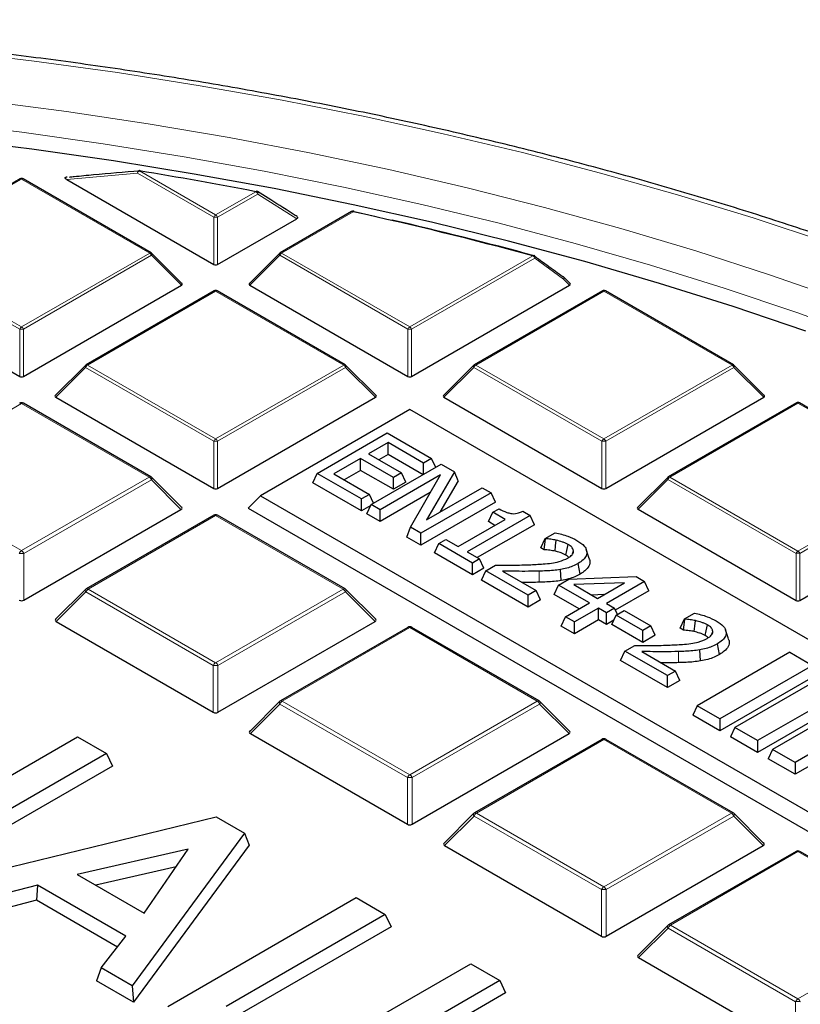
# Model space of a CAD drawing. Units: millimetres. Extents: x 0 to 438, y 0 to 297.
# Drawn here: x 321 to 341, y 213 to 239 of the extents above; entities that cross this region are included whole.
import ezdxf

# ---------------------------------------------------------------- set-up
doc = ezdxf.new("R2010")
doc.units = ezdxf.units.MM

msp = doc.modelspace()

# ---------------------------------------------------------------- linework, layer by layer
at = {"color": 8, "linetype": 'Continuous', "lineweight": 18}
for p, q in [((323.8299, 235.0679), (321.9784, 234.9004)), ((325.8313, 233.9125), (323.8299, 235.0679)), ((323.8789, 235.1288), (325.8803, 233.9735)), ((320.7891, 234.9147), (317.4283, 232.9745)), ((324.15, 232.9745), (320.7891, 234.9147)), ((325.8803, 233.9735), (326.9365, 234.5832)), ((326.9855, 234.5223), (325.9293, 233.9125)), ((328.0057, 233.8748), (326.9855, 234.5223)), ((329.4852, 234.0567), (327.6106, 232.9745)), ((325.8313, 232.6761), (325.8313, 233.9125)), ((325.9293, 233.9125), (325.9293, 232.6761)), ((320.7401, 230.9734), (317.3793, 232.9136)), ((317.4283, 232.9745), (320.7891, 231.0344)), ((320.7891, 231.0344), (324.15, 232.9745)), ((324.1989, 232.9136), (320.8381, 230.9734)), ((324.9828, 232.1297), (324.1989, 232.9136)), ((327.5617, 232.9136), (326.7778, 232.1297)), ((330.9225, 230.9734), (327.5617, 232.9136)), ((327.6106, 232.9745), (330.9715, 231.0344)), ((330.9715, 231.0344), (334.2026, 232.8997)), ((334.2516, 232.8387), (331.0205, 230.9734)), ((335.0051, 232.2898), (334.2516, 232.8387)), ((335.1651, 232.1297), (335.0051, 232.2898)), ((325.8803, 231.9756), (322.5195, 230.0355)), ((329.2411, 230.0355), (325.8803, 231.9756)), ((336.0626, 231.9756), (332.7018, 230.0355)), ((339.4235, 230.0355), (336.0626, 231.9756)), ((320.7401, 229.7371), (320.7401, 230.9734)), ((320.8381, 230.9734), (320.8381, 229.7371)), ((330.9225, 229.7371), (330.9225, 230.9734)), ((331.0205, 230.9734), (331.0205, 229.7371)), ((322.4705, 229.9745), (321.6866, 229.1907)), ((325.8313, 228.0344), (322.4705, 229.9745)), ((322.5195, 230.0355), (325.8803, 228.0953)), ((325.8803, 228.0953), (329.2411, 230.0355)), ((329.2901, 229.9745), (325.9293, 228.0344)), ((330.0739, 229.1907), (329.2901, 229.9745)), ((332.6528, 229.9745), (331.869, 229.1907)), ((336.0136, 228.0344), (332.6528, 229.9745)), ((332.7018, 230.0355), (336.0626, 228.0953)), ((336.0626, 228.0953), (339.4235, 230.0355)), ((339.4724, 229.9745), (336.1116, 228.0344)), ((340.2563, 229.1907), (339.4724, 229.9745)), ((320.7891, 229.0271), (317.4446, 227.0964)), ((324.1336, 227.0964), (320.7891, 229.0271)), ((341.1538, 229.0366), (337.793, 227.0964)), ((344.5146, 227.0964), (341.1538, 229.0366)), ((325.8313, 226.798), (325.8313, 228.0344)), ((325.9293, 228.0344), (325.9293, 226.798)), ((336.0136, 226.798), (336.0136, 228.0344)), ((336.1116, 228.0344), (336.1116, 226.798)), ((317.4446, 227.0964), (320.7891, 225.1657)), ((320.7891, 225.1657), (324.1336, 227.0964)), ((337.793, 227.0964), (341.1538, 225.1562)), ((341.1538, 225.1562), (344.5146, 227.0964)), ((324.1949, 227.0202), (320.8504, 225.0895)), ((324.9705, 226.2445), (324.1949, 227.0202)), ((337.744, 227.0355), (336.9602, 226.2516)), ((341.1048, 225.0953), (337.744, 227.0355)), ((344.5636, 227.0355), (341.2028, 225.0953)), ((325.8803, 226.0881), (322.5358, 224.1573)), ((329.2248, 224.1573), (325.8803, 226.0881)), ((320.8504, 225.0895), (320.8504, 223.866)), ((341.1048, 223.8589), (341.1048, 225.0953)), ((341.2028, 225.0953), (341.2028, 223.8589)), ((334.3665, 224.3367), (334.3626, 224.628)), ((322.4746, 224.0812), (321.6989, 223.3054)), ((325.8191, 222.1504), (322.4746, 224.0812)), ((322.5358, 224.1573), (325.8803, 222.2266)), ((325.8803, 222.2266), (329.2248, 224.1573)), ((329.286, 224.0812), (325.9415, 222.1504)), ((330.0617, 223.3054), (329.286, 224.0812)), ((330.9715, 223.149), (327.627, 221.2183)), ((334.316, 221.2183), (330.9715, 223.149)), ((338.0202, 222.2275), (338.0163, 222.5188)), ((325.8191, 220.9269), (325.8191, 222.1504)), ((325.9415, 222.1504), (325.9415, 220.9269)), ((327.5657, 221.1421), (326.7901, 220.3664)), ((330.9102, 219.2114), (327.5657, 221.1421)), ((327.627, 221.2183), (330.9715, 219.2875)), ((330.9715, 219.2875), (334.316, 221.2183)), ((334.3772, 221.1421), (331.0327, 219.2114)), ((335.1529, 220.3664), (334.3772, 221.1421)), ((336.0626, 220.2099), (332.7181, 218.2792)), ((339.4071, 218.2792), (336.0626, 220.2099)), ((330.9102, 217.9879), (330.9102, 219.2114)), ((331.0327, 219.2114), (331.0327, 217.9879)), ((332.7181, 218.2792), (336.0626, 216.3485)), ((336.0626, 216.3485), (339.4071, 218.2792)), ((332.6569, 218.203), (331.8812, 217.4273)), ((336.0014, 216.2723), (332.6569, 218.203)), ((339.4684, 218.203), (336.1239, 216.2723)), ((340.244, 217.4273), (339.4684, 218.203)), ((341.1538, 217.2709), (337.8093, 215.3401)), ((344.4983, 215.3401), (341.1538, 217.2709)), ((336.0014, 215.0488), (336.0014, 216.2723)), ((336.1239, 216.2723), (336.1239, 215.0488)), ((337.7481, 215.264), (336.9724, 214.4882)), ((341.0926, 213.3332), (337.7481, 215.264)), ((337.8093, 215.3401), (341.1538, 213.4094)), ((341.1538, 213.4094), (344.4983, 215.3401)), ((341.0926, 212.1097), (341.0926, 213.3332))]:
    msp.add_line(p, q, dxfattribs=at)
at = {"color": 7, "linetype": 'Continuous', "lineweight": 25}
for p, q in [((320.7491, 234.9187), (317.3883, 232.9785)), ((324.1899, 232.9785), (320.8291, 234.9187)), ((321.9811, 234.9667), (321.9725, 234.9658)), ((321.9784, 234.9004), (325.8313, 232.6761)), ((327.3243, 234.368), (326.9794, 234.5863)), ((329.4452, 234.0607), (327.5706, 232.9785)), ((329.5099, 234.0614), (330.0938, 233.9313)), ((325.9293, 232.6761), (328.0057, 233.8748)), ((324.9954, 232.1769), (324.2065, 232.9658)), ((327.5541, 232.9658), (326.7652, 232.1769)), ((335.1777, 232.1769), (335.0127, 232.3419)), ((316.5955, 232.1297), (320.7401, 229.7371)), ((320.8381, 229.7371), (324.9828, 232.1297)), ((325.8403, 231.9796), (322.4795, 230.0394)), ((329.2811, 230.0394), (325.9203, 231.9796)), ((326.7778, 232.1297), (330.9225, 229.7371)), ((331.0205, 229.7371), (335.1651, 232.1297)), ((336.0226, 231.9796), (332.6618, 230.0394)), ((339.4635, 230.0394), (336.1026, 231.9796)), ((322.4629, 230.0267), (321.674, 229.2378)), ((330.0866, 229.2378), (329.2977, 230.0267)), ((332.6452, 230.0267), (331.8563, 229.2378)), ((340.2689, 229.2378), (339.48, 230.0267)), ((321.6866, 229.1907), (325.8313, 226.798)), ((325.9293, 226.798), (330.0739, 229.1907)), ((331.869, 229.1907), (336.0136, 226.798)), ((336.1116, 226.798), (340.2563, 229.1907)), ((324.1836, 227.1014), (320.8391, 229.0321)), ((330.9715, 228.8672), (327.0554, 226.6065)), ((360.3434, 211.9111), (330.9715, 228.8672)), ((341.1138, 229.0405), (337.753, 227.1004)), ((344.5546, 227.1004), (341.1938, 229.0405)), ((328.5413, 227.193), (330.3798, 228.2543)), ((330.3798, 228.2543), (331.5434, 227.5826)), ((330.4031, 227.9991), (329.8911, 227.7035)), ((331.334, 227.4617), (330.4031, 227.9991)), ((330.4031, 227.6885), (330.4031, 227.9991)), ((329.6817, 227.5826), (328.9835, 227.1796)), ((330.5427, 227.0855), (329.6817, 227.5826)), ((329.6817, 227.272), (329.6817, 227.5826)), ((329.8911, 227.7035), (330.7522, 227.2064)), ((330.4031, 227.6885), (330.1601, 227.5482)), ((331.321, 227.1586), (330.4031, 227.6885)), ((331.5434, 227.5826), (331.334, 227.4617)), ((331.6516, 227.3495), (331.5434, 227.5826)), ((329.9609, 226.3735), (331.7994, 227.4348)), ((331.334, 227.1661), (331.334, 227.4617)), ((331.7994, 227.4348), (332.1478, 227.2337)), ((324.9863, 226.3034), (324.2043, 227.0855)), ((328.4277, 226.948), (328.5413, 227.193)), ((329.7049, 226.5213), (328.5413, 227.193)), ((328.9835, 227.1796), (329.9144, 226.6422)), ((329.6817, 227.272), (329.2525, 227.0243)), ((330.5427, 226.7749), (329.6817, 227.272)), ((331.779, 227.1544), (330.1936, 226.2391)), ((330.7522, 227.2064), (330.5427, 227.0855)), ((330.5427, 226.7749), (330.5427, 227.0855)), ((330.8659, 226.9615), (330.7522, 227.2064)), ((330.9867, 225.7813), (331.779, 227.1544)), ((332.1478, 227.2337), (331.4143, 225.9765)), ((332.2398, 227.0012), (332.1478, 227.2337)), ((337.7364, 227.0877), (336.9475, 226.2987)), ((329.7049, 226.2107), (328.4277, 226.948)), ((330.8659, 226.9615), (330.5427, 226.7749)), ((331.4143, 225.9765), (332.8699, 226.8168)), ((332.2398, 227.0012), (331.7577, 226.1748)), ((332.8699, 226.8168), (333.1026, 226.6825)), ((327.0554, 226.6065), (326.7288, 226.2799)), ((327.0554, 226.6065), (356.4273, 209.6505)), ((329.9144, 226.6422), (329.7049, 226.5213)), ((330.0226, 226.4091), (329.9144, 226.6422)), ((331.5103, 226.6886), (330.1936, 225.9285)), ((333.1026, 226.6825), (331.2642, 225.6211)), ((333.2163, 226.4375), (333.1026, 226.6825)), ((326.7288, 226.2799), (356.4273, 209.1353)), ((329.7049, 226.2107), (329.7049, 226.5213)), ((329.9514, 226.353), (329.7049, 226.2107)), ((329.8472, 226.1285), (329.9609, 226.3735)), ((330.1936, 226.2391), (329.9609, 226.3735)), ((333.2163, 226.4375), (331.2642, 225.3106)), ((320.8504, 223.866), (324.9705, 226.2445)), ((325.8303, 226.093), (322.4858, 224.1623)), ((329.2748, 224.1623), (325.9303, 226.093)), ((330.1936, 225.9285), (329.8472, 226.1285)), ((330.1936, 225.9285), (330.1936, 226.2391)), ((334.1266, 226.0914), (332.4743, 225.1375)), ((333.0355, 225.927), (333.1492, 226.172)), ((333.1492, 226.172), (333.3121, 226.266)), ((333.475, 225.9839), (333.1492, 226.172)), ((333.9386, 226.1999), (334.1266, 226.0914)), ((334.2403, 225.8464), (334.1266, 226.0914)), ((336.9602, 226.2516), (341.1048, 223.8589)), ((341.2028, 223.8589), (345.3475, 226.2516)), ((330.8947, 225.5238), (330.9867, 225.7813)), ((331.2642, 225.6211), (330.9867, 225.7813)), ((332.2416, 225.2718), (333.475, 225.9839)), ((334.2403, 225.8464), (332.7433, 224.9822)), ((333.206, 225.8286), (333.0355, 225.927)), ((331.2642, 225.3106), (330.8947, 225.5238)), ((331.2642, 225.3106), (331.2642, 225.6211)), ((334.5222, 225.4868), (334.7837, 225.6377)), ((331.6159, 225.1075), (331.7296, 225.3525)), ((331.7296, 225.3525), (331.9158, 225.4599)), ((332.6139, 224.8419), (331.7296, 225.3525)), ((331.9158, 225.4599), (332.2416, 225.2718)), ((334.4085, 225.2418), (334.5222, 225.4868)), ((334.4969, 225.1908), (334.5353, 225.4792)), ((334.5353, 225.4792), (334.5222, 225.4868)), ((332.6139, 224.5314), (331.6159, 225.1075)), ((332.4743, 225.1375), (332.8001, 224.9494)), ((334.4969, 225.1908), (334.4085, 225.2418)), ((335.244, 225.0854), (335.2676, 225.1581)), ((335.6807, 224.9582), (335.6021, 225.1936)), ((332.8001, 224.9494), (332.6139, 224.8419)), ((332.6139, 224.5314), (332.6139, 224.8419)), ((332.9138, 224.7045), (332.8001, 224.9494)), ((332.963, 224.6404), (333.219, 224.7882)), ((335.4428, 224.5523), (335.3858, 224.83)), ((332.9138, 224.7045), (332.6139, 224.5314)), ((332.8493, 224.3955), (332.963, 224.6404)), ((334.08, 223.9956), (332.963, 224.6404)), ((333.4019, 224.6289), (334.2895, 224.1165)), ((334.9437, 224.381), (334.9222, 224.6707)), ((335.1418, 224.4204), (336.9058, 224.487)), ((336.9058, 224.487), (337.1287, 224.3583)), ((334.08, 223.685), (332.8493, 224.3955)), ((334.7576, 224.0193), (334.8713, 224.2643)), ((334.8713, 224.2643), (335.1418, 224.4204)), ((335.6858, 223.794), (334.8713, 224.2643)), ((336.6036, 224.3239), (335.2738, 224.2737)), ((335.2738, 224.2737), (335.8953, 223.915)), ((335.8953, 223.915), (336.6036, 224.3239)), ((337.1287, 224.3583), (336.128, 223.7806)), ((337.2423, 224.1133), (337.1287, 224.3583)), ((322.4651, 224.1464), (321.6831, 223.3644)), ((330.0775, 223.3644), (329.2955, 224.1464)), ((334.2895, 224.1165), (334.08, 223.9956)), ((334.08, 223.685), (334.08, 223.9956)), ((334.4032, 223.8715), (334.2895, 224.1165)), ((335.4168, 223.6388), (334.7576, 224.0193)), ((336.0634, 224.012), (335.7477, 224.0001)), ((337.2423, 224.1133), (336.3626, 223.6055)), ((334.4032, 223.8715), (334.08, 223.685)), ((335.0575, 223.4313), (335.6858, 223.794)), ((336.128, 223.7806), (336.3374, 223.6597)), ((335.9185, 223.6597), (335.2902, 223.297)), ((336.128, 223.5388), (335.9185, 223.6597)), ((335.9185, 223.3491), (335.9185, 223.6597)), ((336.3374, 223.6597), (336.128, 223.5388)), ((336.128, 223.2282), (336.128, 223.5388)), ((336.2703, 223.2267), (336.384, 223.4716)), ((336.4161, 223.4902), (336.3374, 223.6597)), ((336.384, 223.4716), (336.5934, 223.5925)), ((337.0821, 223.0686), (336.384, 223.4716)), ((336.5934, 223.5925), (337.2916, 223.1895)), ((338.1759, 223.3776), (338.4373, 223.5285)), ((321.6989, 223.3054), (325.8191, 220.9269)), ((325.9415, 220.9269), (330.0617, 223.3054)), ((334.9438, 223.1864), (335.0575, 223.4313)), ((335.2902, 222.9864), (334.9438, 223.1864)), ((335.2902, 223.297), (335.0575, 223.4313)), ((335.9185, 223.3491), (335.2902, 222.9864)), ((335.2902, 222.9864), (335.2902, 223.297)), ((336.128, 223.2282), (335.9185, 223.3491)), ((336.3233, 223.341), (336.128, 223.2282)), ((337.0821, 222.758), (336.2703, 223.2267)), ((337.2916, 223.1895), (337.0821, 223.0686)), ((337.4052, 222.9445), (337.2916, 223.1895)), ((338.0622, 223.1326), (338.1759, 223.3776)), ((338.1506, 223.0816), (338.189, 223.37)), ((338.189, 223.37), (338.1759, 223.3776)), ((330.9215, 223.154), (327.577, 221.2232)), ((334.366, 221.2232), (331.0215, 223.154)), ((337.0821, 222.758), (337.0821, 223.0686)), ((337.4052, 222.9445), (337.0821, 222.758)), ((338.1506, 223.0816), (338.0622, 223.1326)), ((338.8977, 222.9761), (338.9213, 223.0488)), ((339.3344, 222.8489), (339.2558, 223.0843)), ((336.6167, 222.5312), (336.8727, 222.679)), ((339.0965, 222.4431), (339.0395, 222.7208)), ((336.503, 222.2862), (336.6167, 222.5312)), ((337.7337, 221.8863), (336.6167, 222.5312)), ((337.0556, 222.5197), (337.9432, 222.0073)), ((340.9417, 222.4997), (338.5098, 221.0958)), ((338.5974, 222.2717), (338.5759, 222.5614)), ((340.9417, 222.4997), (341.5351, 222.1571)), ((337.7337, 221.5758), (336.503, 222.2862)), ((341.5351, 222.1571), (339.1032, 220.7532)), ((337.9432, 222.0073), (337.7337, 221.8863)), ((338.0569, 221.7623), (337.9432, 222.0073)), ((341.6488, 221.9121), (339.1032, 220.4426)), ((341.9316, 221.9282), (339.4997, 220.5243)), ((337.7337, 221.5758), (337.7337, 221.8863)), ((338.0569, 221.7623), (337.7337, 221.5758)), ((342.525, 221.5856), (340.0931, 220.1817)), ((327.5563, 221.2073), (326.7743, 220.4253)), ((335.1687, 220.4253), (334.3867, 221.2073)), ((342.6387, 221.3407), (340.0931, 219.8711)), ((342.9216, 221.3567), (340.4897, 219.9528)), ((338.5098, 221.0958), (338.3961, 220.8508)), ((339.1032, 220.7532), (338.5098, 221.0958)), ((343.515, 221.0141), (341.0831, 219.6102)), ((339.1032, 220.4426), (338.3961, 220.8508)), ((339.1032, 220.7532), (339.1032, 220.4426)), ((343.6287, 220.7692), (341.0831, 219.2996)), ((326.7901, 220.3664), (330.9102, 217.9879)), ((331.0327, 217.9879), (335.1529, 220.3664)), ((339.4997, 220.5243), (339.386, 220.2793)), ((340.0931, 220.1817), (339.4997, 220.5243)), ((318.7398, 218.252), (322.2577, 220.2829)), ((322.2577, 220.2829), (323.02, 219.8429)), ((336.0126, 220.2149), (332.6681, 218.2842)), ((339.4571, 218.2842), (336.1126, 220.2149)), ((340.0931, 219.8711), (339.386, 220.2793)), ((340.0931, 220.1817), (340.0931, 219.8711)), ((323.02, 219.8429), (318.0804, 216.9913)), ((323.02, 219.8429), (323.1715, 219.5162)), ((340.4897, 219.9528), (340.376, 219.7078)), ((341.0831, 219.6102), (340.4897, 219.9528)), ((341.0831, 219.2996), (340.376, 219.7078)), ((341.0831, 219.6102), (341.0831, 219.2996)), ((323.1715, 219.5162), (318.0804, 216.5772)), ((318.9539, 216.487), (325.8893, 218.1864)), ((325.8893, 218.1864), (326.6345, 217.7562)), ((332.6474, 218.2683), (331.8654, 217.4862)), ((340.2598, 217.4862), (339.4778, 218.2683)), ((326.6345, 217.7562), (323.6898, 213.753)), ((326.6345, 217.7562), (326.7615, 217.4438)), ((325.1628, 217.3374), (322.2503, 216.6699)), ((326.7615, 217.4438), (323.7263, 213.3178)), ((324.0065, 215.656), (325.1628, 217.3374)), ((331.8812, 217.4273), (336.0014, 215.0488)), ((336.1239, 215.0488), (340.244, 217.4273)), ((341.1038, 217.2758), (337.7593, 215.3451)), ((344.5483, 215.3451), (341.2038, 217.2758)), ((324.8418, 216.8707), (322.7378, 216.3884)), ((322.2503, 216.6699), (324.0065, 215.656)), ((321.2042, 216.3937), (319.7642, 216.0193)), ((321.2042, 216.3937), (321.1808, 215.9931)), ((323.5271, 215.0527), (321.2042, 216.3937)), ((321.1808, 215.9931), (319.7407, 215.6187)), ((323.3043, 214.7672), (321.1808, 215.9931)), ((324.6285, 213.2111), (329.5681, 216.0627)), ((329.5681, 216.0627), (330.3304, 215.6227)), ((330.3304, 215.6227), (326.153, 213.2111)), ((330.3304, 215.6227), (330.4819, 215.296)), ((330.4819, 215.296), (326.5117, 213.004)), ((337.7386, 215.3292), (336.9566, 214.5472)), ((322.8784, 214.2214), (323.5271, 215.0527)), ((336.9724, 214.4882), (341.0926, 212.1097)), ((322.8784, 214.2214), (322.7503, 213.8813)), ((323.6898, 213.753), (322.8784, 214.2214)), ((327.631, 211.4778), (332.5706, 214.3294)), ((332.5706, 214.3294), (333.3328, 213.8894)), ((323.7263, 213.3178), (322.7503, 213.8813)), ((333.3328, 213.8894), (328.3932, 211.0378)), ((333.3328, 213.8894), (333.4844, 213.5627)), ((323.6898, 213.753), (323.7263, 213.3178)), ((333.4844, 213.5627), (328.3932, 210.6237))]:
    msp.add_line(p, q, dxfattribs=at)
at = {"color": 8, "linetype": 'Continuous', "lineweight": 18, "flags": 128}
for points in [[(362.042, 223.0173), (360.6369, 224.0298), (359.1774, 225.0163), (357.6649, 225.9759), (356.101, 226.9076), (354.4871, 227.8104), (352.8249, 228.6836), (351.116, 229.5262), (349.3621, 230.3373), (347.565, 231.1163), (345.7263, 231.8623), (343.848, 232.5746), (341.9319, 233.2525), (339.9798, 233.8953), (337.9936, 234.5023), (335.9755, 235.0731), (333.9273, 235.607), (331.851, 236.1035), (329.7487, 236.5621), (327.6226, 236.9823), (325.4746, 237.3638), (323.3069, 237.7062), (321.1217, 238.009), (318.921, 238.2721)], [(319.8097, 236.9695), (321.97, 236.6865), (324.1136, 236.364), (326.2383, 236.0022), (328.342, 235.6015), (330.4225, 235.1623), (332.4777, 234.685), (334.5054, 234.1702), (336.5038, 233.6183), (338.4706, 233.03), (340.404, 232.4057), (342.3019, 231.7462), (344.1625, 231.0521), (345.9838, 230.3242), (347.7639, 229.563), (349.5012, 228.7696), (351.1938, 227.9446), (352.8399, 227.0888), (354.438, 226.2032), (355.9864, 225.2887), (357.4835, 224.3461), (358.9278, 223.3764), (360.3179, 222.3807), (361.6522, 221.3599)], [(342.9884, 230.7442), (341.1218, 231.4171), (339.2189, 232.0552), (337.2818, 232.658), (335.3124, 233.2248), (333.3126, 233.755), (331.2846, 234.2482), (329.2303, 234.7038), (327.152, 235.1213), (325.0516, 235.5004), (322.9314, 235.8406), (320.7934, 236.1416), (318.6399, 236.4031)], [(323.8299, 235.0679), (323.8312, 235.0873), (323.8354, 235.1054), (323.8422, 235.1208), (323.8513, 235.1327), (323.8621, 235.1404), (323.873, 235.1433)], [(323.8789, 235.1288), (323.8818, 235.1341), (323.8846, 235.1381), (323.8873, 235.1409), (323.8898, 235.1423), (323.8918, 235.1424)], [(326.9365, 234.5832), (326.9399, 234.5884), (326.9431, 234.5923), (326.9463, 234.595), (326.9493, 234.5963), (326.9517, 234.5964)], [(326.9855, 234.5223), (326.9899, 234.5368), (326.9919, 234.5505), (326.9916, 234.5629), (326.989, 234.5733), (326.9841, 234.5813), (326.9791, 234.5856)], [(324.2065, 232.9658), (324.2086, 232.9633), (324.2111, 232.9576), (324.2119, 232.9505), (324.2111, 232.9424), (324.2086, 232.9334), (324.2045, 232.9237), (324.1989, 232.9136)], [(327.5617, 232.9136), (327.5561, 232.9237), (327.552, 232.9334), (327.5495, 232.9424), (327.5487, 232.9505), (327.5495, 232.9576), (327.552, 232.9633), (327.5541, 232.9658)], [(334.2235, 232.9115), (334.2233, 232.9116), (334.2196, 232.9118), (334.2156, 232.9107), (334.2114, 232.9082), (334.207, 232.9046), (334.2026, 232.8997)], [(335.0127, 232.3419), (335.0147, 232.3394), (335.0172, 232.3337), (335.0181, 232.3267), (335.0172, 232.3186), (335.0147, 232.3095), (335.0107, 232.2998), (335.0051, 232.2898)], [(322.4705, 229.9745), (322.4649, 229.9846), (322.4608, 229.9943), (322.4583, 230.0033), (322.4575, 230.0115), (322.4583, 230.0185), (322.4608, 230.0242), (322.4629, 230.0267)], [(329.2977, 230.0267), (329.2998, 230.0242), (329.3022, 230.0185), (329.3031, 230.0115), (329.3022, 230.0033), (329.2998, 229.9943), (329.2957, 229.9846), (329.2901, 229.9745)], [(332.6528, 229.9745), (332.6473, 229.9846), (332.6432, 229.9943), (332.6407, 230.0033), (332.6398, 230.0115), (332.6407, 230.0185), (332.6432, 230.0242), (332.6452, 230.0267)], [(339.48, 230.0267), (339.4821, 230.0242), (339.4846, 230.0185), (339.4854, 230.0115), (339.4846, 230.0033), (339.4821, 229.9943), (339.478, 229.9846), (339.4724, 229.9745)], [(324.1949, 227.0202), (324.2018, 227.0328), (324.2069, 227.0449), (324.21, 227.0562), (324.2111, 227.0664), (324.21, 227.0752), (324.2069, 227.0823), (324.2043, 227.0855)], [(337.744, 227.0355), (337.7384, 227.0455), (337.7343, 227.0552), (337.7318, 227.0643), (337.731, 227.0724), (337.7318, 227.0794), (337.7343, 227.0851), (337.7364, 227.0877)], [(322.4651, 224.1464), (322.4625, 224.1432), (322.4594, 224.1361), (322.4583, 224.1273), (322.4594, 224.1172), (322.4625, 224.1059), (322.4676, 224.0938), (322.4746, 224.0812)], [(329.286, 224.0812), (329.293, 224.0938), (329.2981, 224.1059), (329.3012, 224.1172), (329.3022, 224.1273), (329.3012, 224.1361), (329.2981, 224.1432), (329.2955, 224.1464)], [(327.5563, 221.2073), (327.5537, 221.2042), (327.5506, 221.197), (327.5495, 221.1883), (327.5506, 221.1781), (327.5537, 221.1668), (327.5588, 221.1547), (327.5657, 221.1421)], [(334.3772, 221.1421), (334.3841, 221.1547), (334.3893, 221.1668), (334.3924, 221.1781), (334.3934, 221.1883), (334.3924, 221.197), (334.3893, 221.2042), (334.3867, 221.2073)], [(332.6474, 218.2683), (332.6448, 218.2651), (332.6417, 218.258), (332.6407, 218.2492), (332.6417, 218.239), (332.6448, 218.2277), (332.65, 218.2156), (332.6569, 218.203)], [(339.4684, 218.203), (339.4753, 218.2156), (339.4804, 218.2277), (339.4835, 218.239), (339.4846, 218.2492), (339.4835, 218.258), (339.4804, 218.2651), (339.4778, 218.2683)], [(337.7386, 215.3292), (337.736, 215.326), (337.7329, 215.3189), (337.7318, 215.3101), (337.7329, 215.3), (337.736, 215.2887), (337.7411, 215.2765), (337.7481, 215.264)]]:
    msp.add_lwpolyline(points, dxfattribs=at)
at = {"color": 7, "linetype": 'Continuous', "lineweight": 25, "flags": 128}
for points in [[(341.3567, 230.9267), (339.4583, 231.5692), (337.5253, 232.1764), (335.5598, 232.7478), (333.5637, 233.2826), (331.5391, 233.7804), (329.488, 234.2407), (327.4125, 234.663), (325.3148, 235.0469), (323.1969, 235.392), (321.0611, 235.6979), (318.9094, 235.9644)], [(323.8918, 235.1424), (323.8922, 235.1424), (323.8943, 235.1411), (323.8962, 235.1385), (323.8978, 235.1346)], [(334.7811, 225.1516), (334.7962, 225.2956), (334.8113, 225.4396)], [(335.0683, 225.0491), (335.093, 225.1718), (335.1244, 225.3273)], [(338.4348, 223.0424), (338.4499, 223.1864), (338.465, 223.3303)], [(338.7219, 222.9398), (338.7467, 223.0626), (338.7781, 223.218)]]:
    msp.add_lwpolyline(points, dxfattribs=at)
at = {"color": 8, "linetype": 'Continuous', "lineweight": 18}
for centre, radius, start, end in [((323.9451, 235.0254), 0.1228, 122.63797, 159.77289), ((320.7657, 234.8818), 0.0404, 54.53278, 114.15676), ((320.8126, 234.8818), 0.0404, 65.84324, 125.46722), ((326.8703, 234.4798), 0.1228, 20.22711, 57.36203), ((329.4618, 234.0238), 0.0404, 54.53278, 114.15676), ((329.5048, 234.0484), 0.0213, 96.54468, 156.91548), ((325.9465, 233.8701), 0.1228, 122.63797, 159.77289), ((325.8803, 232.8996), 1.0141, 87.23102, 92.76898), ((325.8141, 233.8701), 0.1228, 20.22711, 57.36203), ((324.1734, 232.9416), 0.0404, 65.84324, 125.46722), ((324.0837, 232.8712), 0.1228, 20.22711, 57.36203), ((327.6769, 232.8712), 0.1228, 122.63797, 159.77289), ((327.5872, 232.9416), 0.0404, 54.53278, 114.15676), ((334.1363, 232.7963), 0.1228, 20.22711, 57.36203), ((334.2091, 232.8675), 0.0513, 325.86981, 38.00446), ((334.9628, 232.3187), 0.0512, 325.63881, 37.64727), ((325.8568, 231.9427), 0.0404, 54.53278, 114.15676), ((325.9037, 231.9427), 0.0404, 65.84324, 125.46722), ((336.0392, 231.9427), 0.0404, 54.53278, 114.15676), ((336.0861, 231.9427), 0.0404, 65.84324, 125.46722), ((320.8553, 230.931), 0.1228, 122.63797, 159.77289), ((320.7891, 229.9605), 1.0141, 87.23102, 92.76898), ((320.7229, 230.931), 0.1228, 20.22711, 57.36203), ((331.0377, 230.931), 0.1228, 122.63797, 159.77289), ((330.9715, 229.9605), 1.0141, 87.23102, 92.76898), ((330.9052, 230.931), 0.1228, 20.22711, 57.36203), ((322.5857, 229.9321), 0.1228, 122.63797, 159.77289), ((322.496, 230.0026), 0.0404, 54.53278, 114.15676), ((329.2646, 230.0026), 0.0404, 65.84324, 125.46722), ((329.1749, 229.9321), 0.1228, 20.22711, 57.36203), ((332.768, 229.9321), 0.1228, 122.63797, 159.77289), ((332.6784, 230.0026), 0.0404, 54.53278, 114.15676), ((339.4469, 230.0026), 0.0404, 65.84324, 125.46722), ((339.3572, 229.9321), 0.1228, 20.22711, 57.36203), ((320.7598, 228.986), 0.0505, 54.53278, 114.15676), ((320.8184, 228.986), 0.0505, 65.84324, 125.46722), ((341.1303, 229.0036), 0.0404, 54.53278, 114.15676), ((341.1773, 229.0036), 0.0404, 65.84324, 125.46722), ((325.9465, 227.9919), 0.1228, 122.63797, 159.77289), ((325.8141, 227.9919), 0.1228, 20.22711, 57.36203), ((336.1289, 227.9919), 0.1228, 122.63797, 159.77289), ((335.9964, 227.9919), 0.1228, 20.22711, 57.36203), ((325.8803, 227.0215), 1.0141, 87.23102, 92.76898), ((336.0626, 227.0215), 1.0141, 87.23102, 92.76898), ((324.1629, 227.0553), 0.0505, 65.84324, 125.46722), ((324.0508, 226.9672), 0.1535, 20.22711, 57.36203), ((337.8592, 226.993), 0.1228, 122.63797, 159.77289), ((337.7695, 227.0635), 0.0404, 54.53278, 114.15676), ((325.851, 226.0469), 0.0505, 54.53278, 114.15676), ((325.9096, 226.0469), 0.0505, 65.84324, 125.46722), ((320.8719, 225.0364), 0.1535, 122.63797, 159.77289), ((320.7891, 223.8234), 1.2676, 87.23102, 92.76898), ((320.7064, 225.0364), 0.1535, 20.22711, 57.36203), ((341.22, 225.0529), 0.1228, 122.63797, 159.77289), ((341.1538, 224.0824), 1.0141, 87.23102, 92.76898), ((341.0876, 225.0529), 0.1228, 20.22711, 57.36203), ((322.6186, 224.0281), 0.1535, 122.63797, 159.77289), ((322.5065, 224.1162), 0.0505, 54.53278, 114.15676), ((329.2541, 224.1162), 0.0505, 65.84324, 125.46722), ((329.142, 224.0281), 0.1535, 20.22711, 57.36203), ((330.9421, 223.1079), 0.0505, 54.53278, 114.15676), ((331.0008, 223.1079), 0.0505, 65.84324, 125.46722), ((325.9631, 222.0974), 0.1535, 122.63797, 159.77289), ((325.8803, 220.8843), 1.2676, 87.23102, 92.76898), ((325.7975, 222.0974), 0.1535, 20.22711, 57.36203), ((327.7097, 221.089), 0.1535, 122.63797, 159.77289), ((327.5977, 221.1771), 0.0505, 54.53278, 114.15676), ((334.3453, 221.1771), 0.0505, 65.84324, 125.46722), ((334.2332, 221.089), 0.1535, 20.22711, 57.36203), ((336.0333, 220.1688), 0.0505, 54.53278, 114.15676), ((336.092, 220.1688), 0.0505, 65.84324, 125.46722), ((331.0542, 219.1583), 0.1535, 122.63797, 159.77289), ((330.9715, 217.9452), 1.2676, 87.23102, 92.76898), ((330.8887, 219.1583), 0.1535, 20.22711, 57.36203), ((332.8009, 218.15), 0.1535, 122.63797, 159.77289), ((332.6888, 218.238), 0.0505, 54.53278, 114.15676), ((339.4364, 218.238), 0.0505, 65.84324, 125.46722), ((339.3244, 218.15), 0.1535, 20.22711, 57.36203), ((341.1245, 217.2297), 0.0505, 54.53278, 114.15676), ((341.1831, 217.2297), 0.0505, 65.84324, 125.46722), ((336.1454, 216.2192), 0.1535, 122.63797, 159.77289), ((336.0626, 215.0061), 1.2676, 87.23102, 92.76898), ((335.9799, 216.2192), 0.1535, 20.22711, 57.36203), ((337.8921, 215.2109), 0.1535, 122.63797, 159.77289), ((337.78, 215.299), 0.0505, 54.53278, 114.15676), ((341.2366, 213.2802), 0.1535, 122.63797, 159.77289), ((341.071, 213.2802), 0.1535, 20.22711, 57.36203), ((341.1538, 212.0671), 1.2676, 87.23102, 92.76898)]:
    msp.add_arc(centre, radius, start, end, dxfattribs=at)
at = {"color": 7, "linetype": 'Continuous', "lineweight": 25}
for centre, radius, start, end in [((323.8789, 235.0635), 0.08, 80.71266, 94.25146), ((306.671, 129.856), 106.67, 79.048207, 80.716545), ((320.7891, 234.8494), 0.08, 60.00269, 119.99731), ((326.9365, 234.5179), 0.08, 57.82242, 79.04417), ((329.4852, 233.9914), 0.08, 77.60624, 119.99731), ((308.1963, 137.0665), 99.2991, 74.817251, 77.620129), ((329.499, 234.0589), 0.0112, 13.22915, 72.22761), ((308.3654, 137.6226), 98.7293, 74.811455, 77.037444), ((324.15, 232.9092), 0.08, 44.99845, 60.00269), ((327.6106, 232.9092), 0.08, 119.99731, 135.00155), ((334.2026, 232.8343), 0.08, 54.06703, 74.80264), ((334.9895, 232.3303), 0.024, 54.85229, 98.02037), ((334.9561, 232.2854), 0.08, 44.99845, 53.7862), ((325.8803, 231.9103), 0.08, 60.00269, 119.99731), ((336.0626, 231.9103), 0.08, 60.00269, 119.99731), ((322.5195, 229.9702), 0.08, 119.99731, 135.00155), ((329.2411, 229.9702), 0.08, 44.99845, 60.00269), ((332.7018, 229.9702), 0.08, 119.99731, 135.00155), ((339.4235, 229.9702), 0.08, 44.99845, 60.00269), ((320.7891, 228.9455), 0.1, 60.00269, 119.99731), ((341.1538, 228.9712), 0.08, 60.00269, 119.99731), ((324.1336, 227.0148), 0.1, 44.99845, 60.00269), ((337.793, 227.0311), 0.08, 119.99731, 135.00155), ((325.8803, 226.0064), 0.1, 60.00269, 119.99731), ((322.5358, 224.0757), 0.1, 119.99731, 135.00155), ((329.2248, 224.0757), 0.1, 44.99845, 60.00269), ((330.9715, 223.0673), 0.1, 60.00269, 119.99731), ((327.627, 221.1366), 0.1, 119.99731, 135.00155), ((334.316, 221.1366), 0.1, 44.99845, 60.00269), ((336.0626, 220.1283), 0.1, 60.00269, 119.99731), ((332.7181, 218.1975), 0.1, 119.99731, 135.00155), ((339.4071, 218.1975), 0.1, 44.99845, 60.00269), ((341.1538, 217.1892), 0.1, 60.00269, 119.99731), ((337.8093, 215.2585), 0.1, 119.99731, 135.00155)]:
    msp.add_arc(centre, radius, start, end, dxfattribs=at)
for centre, major_axis, ratio, start_param, end_param in [((325.8803, 232.7233), (0.08, 0), 0.7452752, 4.0533309, 5.371447), ((324.9011, 232.158), (0.1033, 0), 0.4471651, 5.6241273, 6.9422433), ((326.8595, 232.158), (0.1033, 0), 0.4471651, 2.4825346, 3.8006507), ((335.0835, 232.158), (0.1033, 0), 0.4471651, 5.6241273, 6.9422433), ((320.7891, 229.7842), (0.08, 0), 0.7452752, 4.0533309, 5.371447), ((330.9715, 229.7842), (0.08, 0), 0.7452752, 4.0533309, 5.371447), ((321.7683, 229.2189), (0.1033, 0), 0.4471651, 2.4825346, 3.8006507), ((329.9923, 229.2189), (0.1033, 0), 0.4471651, 5.6241273, 6.9422433), ((331.9506, 229.2189), (0.1033, 0), 0.4471651, 2.4825346, 3.8006507), ((340.1746, 229.2189), (0.1033, 0), 0.4471651, 5.6241273, 6.9422433), ((325.8803, 226.8451), (0.08, 0), 0.7452752, 4.0533309, 5.371447), ((336.0626, 226.8451), (0.08, 0), 0.7452752, 4.0533309, 5.371447), ((324.8685, 226.2799), (0.1291, 0), 0.4471651, 5.6241273, 6.9422433), ((337.0418, 226.2799), (0.1033, 0), 0.4471651, 2.4825346, 3.8006507), ((320.7891, 223.9249), (0.1, 0), 0.7452752, 4.0533309, 5.371447), ((341.1538, 223.9061), (0.08, 0), 0.7452752, 4.0533309, 5.371447), ((321.801, 223.3408), (0.1291, 0), 0.4471651, 2.4825346, 3.8006507), ((329.9596, 223.3408), (0.1291, 0), 0.4471651, 5.6241273, 6.9422433), ((325.8803, 220.9858), (0.1, 0), 0.7452752, 4.0533309, 5.371447), ((326.8921, 220.4017), (0.1291, 0), 0.4471651, 2.4825346, 3.8006507), ((335.0508, 220.4017), (0.1291, 0), 0.4471651, 5.6241273, 6.9422433), ((330.9715, 218.0468), (0.1, 0), 0.7452752, 4.0533309, 5.371447), ((331.9833, 217.4627), (0.1291, 0), 0.4471651, 2.4825346, 3.8006507), ((340.142, 217.4627), (0.1291, 0), 0.4471651, 5.6241273, 6.9422433), ((336.0626, 215.1077), (0.1, 0), 0.7452752, 4.0533309, 5.371447), ((337.0745, 214.5236), (0.1291, 0), 0.4471651, 2.4825346, 3.8006507)]:
    msp.add_ellipse(centre, major_axis=major_axis, ratio=ratio, start_param=start_param, end_param=end_param, dxfattribs=at)
for points, knots in [([(376.8551, 203.0976), (376.7681, 203.4469), (376.5793, 204.2056), (376.2129, 205.3661), (375.772, 206.5795), (375.2676, 207.7847), (374.7024, 208.9808), (374.0761, 210.1668), (373.3895, 211.3415), (372.6431, 212.5039), (371.8375, 213.6529), (370.9735, 214.7876), (370.0518, 215.9068), (369.0733, 217.0095), (368.0389, 218.0948), (366.9494, 219.1617), (365.8058, 220.2092), (364.6093, 221.2365), (363.3608, 222.2425), (362.0615, 223.2264), (360.7126, 224.1873), (359.3152, 225.1244), (357.8706, 226.037), (356.3802, 226.9241), (354.8452, 227.785), (353.267, 228.6191), (351.647, 229.4255), (349.9866, 230.2036), (348.2873, 230.9527), (346.5506, 231.6723), (344.7779, 232.3615), (342.971, 233.02), (341.1313, 233.6471), (339.2605, 234.2423), (337.3602, 234.805), (335.432, 235.3349), (333.4777, 235.8313), (331.499, 236.294), (329.4975, 236.7226), (327.4751, 237.1166), (325.4335, 237.4757), (323.3745, 237.7996), (321.2999, 238.0881), (319.2116, 238.3409), (317.1112, 238.5577), (315.0007, 238.7384), (312.882, 238.8829), (310.7568, 238.9911), (308.627, 239.0623), (306.8793, 239.0921), (305.8422, 239.0946), (305.5162, 239.0954)], [0, 0, 0, 0, 0.0175798, 0.0381743, 0.0587791, 0.0793954, 0.1000234, 0.1206632, 0.1413147, 0.1619773, 0.1826503, 0.2033327, 0.2240235, 0.2447217, 0.2654263, 0.2861364, 0.3068508, 0.3275688, 0.3482896, 0.3690125, 0.3897368, 0.4104621, 0.4311879, 0.4519138, 0.4726394, 0.4933645, 0.5140889, 0.5348125, 0.5555351, 0.5762568, 0.5969774, 0.6176969, 0.6384153, 0.6591327, 0.679849, 0.7005643, 0.7212786, 0.741992, 0.7627045, 0.7834162, 0.8041272, 0.8248375, 0.8455471, 0.8662562, 0.8869649, 0.9076731, 0.928381, 0.9490886, 0.969796, 0.9905033, 1, 1, 1, 1]), ([(322.0442, 234.9674), (322.0864, 234.9719), (322.2971, 234.9941), (322.9101, 235.0556), (323.4812, 235.1013), (323.8836, 235.1334)], [0, 0, 0, 0, 0.0687596, 0.3437997, 1, 1, 1, 1]), ([(321.9784, 234.9004), (321.9664, 234.9079), (321.9494, 234.9187), (321.9351, 234.9356), (321.9311, 234.9465), (321.9338, 234.9555), (321.9401, 234.9617), (321.9511, 234.9668), (321.9623, 234.9698), (321.9704, 234.97), (321.9723, 234.9701)], [0, 0, 0, 0, 0.3361008, 0.4762624, 0.6177377, 0.6956168, 0.7738939, 0.8463209, 0.9631806, 1, 1, 1, 1]), ([(328.0157, 233.9295), (327.9994, 233.9402), (327.7704, 234.0903), (327.5391, 234.2343), (327.3243, 234.368)], [0, 0, 0, 0, 0.0712894, 1, 1, 1, 1]), ([(328.0145, 233.9276), (328.0168, 233.9264), (328.0245, 233.9222), (328.0307, 233.9127), (328.0313, 233.901), (328.0247, 233.8885), (328.0146, 233.8801), (328.0068, 233.8754), (328.0057, 233.8748)], [0, 0, 0, 0, 0.0905198, 0.3068652, 0.4905453, 0.6735483, 0.9550888, 1, 1, 1, 1]), ([(334.2321, 232.9032), (334.2693, 232.8762), (334.4555, 232.7413), (334.7069, 232.5583), (334.9209, 232.4018), (334.9862, 232.3541)], [0, 0, 0, 0, 0.1479738, 0.7398695, 1, 1, 1, 1]), ([(333.3121, 226.266), (333.3775, 226.2306), (333.4697, 226.1806), (333.6102, 226.1414), (333.7049, 226.133), (333.8058, 226.1464), (333.882, 226.1729), (333.9273, 226.1945), (333.9386, 226.1999)], [0, 0, 0, 0, 0.3682509, 0.5191205, 0.6380428, 0.7568777, 0.9394633, 1, 1, 1, 1]), ([(334.7837, 225.6377), (334.8413, 225.6242), (334.9567, 225.5973), (335.1551, 225.5339), (335.28, 225.4725), (335.3575, 225.4345)], [0, 0, 0, 0, 0.2756531, 0.5510589, 1, 1, 1, 1]), ([(334.8113, 225.4396), (334.7888, 225.4445), (334.7439, 225.4543), (334.6516, 225.4677), (334.5816, 225.4746), (334.5353, 225.4792)], [0, 0, 0, 0, 0.2524827, 0.5052166, 1, 1, 1, 1]), ([(335.1244, 225.3273), (335.1014, 225.3394), (335.0555, 225.3637), (334.9516, 225.4029), (334.8673, 225.4249), (334.8113, 225.4396)], [0, 0, 0, 0, 0.2514896, 0.5034575, 1, 1, 1, 1]), ([(335.2676, 225.1581), (335.2597, 225.1846), (335.2436, 225.2388), (335.1803, 225.2936), (335.1357, 225.3204), (335.1244, 225.3273)], [0, 0, 0, 0, 0.4169028, 0.8520523, 1, 1, 1, 1]), ([(335.3575, 225.4345), (335.4282, 225.388), (335.5486, 225.3087), (335.624, 225.1639), (335.6108, 225.0358), (335.5257, 224.9199), (335.4326, 224.8601), (335.3858, 224.83)], [0, 0, 0, 0, 0.2691625, 0.4583554, 0.6480958, 0.8229235, 1, 1, 1, 1]), ([(334.7811, 225.1516), (334.7587, 225.1565), (334.7137, 225.1663), (334.6427, 225.1758), (334.5705, 225.1842), (334.5214, 225.1886), (334.4969, 225.1908)], [0, 0, 0, 0, 0.245693, 0.4916062, 0.7456399, 1, 1, 1, 1]), ([(335.0683, 225.0491), (335.0452, 225.0612), (334.9992, 225.0854), (334.9025, 225.12), (334.8276, 225.1395), (334.7811, 225.1516)], [0, 0, 0, 0, 0.2745933, 0.5496577, 1, 1, 1, 1]), ([(335.1484, 224.9813), (335.1399, 224.9925), (335.1208, 225.018), (335.0871, 225.0379), (335.0683, 225.0491)], [0, 0, 0, 0, 0.4410891, 1, 1, 1, 1]), ([(335.1218, 224.9731), (335.1441, 224.9871), (335.2018, 225.0233), (335.2591, 225.0872), (335.2652, 225.1378), (335.2676, 225.1581)], [0, 0, 0, 0, 0.27325046, 0.70929493, 1, 1, 1, 1]), ([(333.219, 224.7882), (333.3432, 224.7875), (333.5525, 224.7862), (333.8469, 224.7876), (334.0169, 224.793), (334.1019, 224.7958)], [0, 0, 0, 0, 0.4219944, 0.7108542, 1, 1, 1, 1]), ([(334.1019, 224.7958), (334.2251, 224.8013), (334.4893, 224.8133), (334.8587, 224.8505), (335.0463, 224.9379), (335.1218, 224.9731)], [0, 0, 0, 0, 0.3429098, 0.7353248, 1, 1, 1, 1]), ([(335.3858, 224.83), (335.3399, 224.8056), (335.2507, 224.7581), (335.0926, 224.7046), (334.9795, 224.6821), (334.9222, 224.6707)], [0, 0, 0, 0, 0.34270567, 0.66659932, 1, 1, 1, 1]), ([(335.6711, 224.9568), (335.6798, 224.9398), (335.7123, 224.8766), (335.6793, 224.7624), (335.5842, 224.6421), (335.487, 224.5803), (335.4428, 224.5523)], [0, 0, 0, 0, 0.1183691, 0.4415333, 0.7462445, 1, 1, 1, 1]), ([(334.3626, 224.628), (334.2384, 224.6255), (334.0162, 224.6211), (333.6959, 224.625), (333.4999, 224.6276), (333.4019, 224.6289)], [0, 0, 0, 0, 0.3879516, 0.6939505, 1, 1, 1, 1]), ([(334.9222, 224.6707), (334.8617, 224.6622), (334.7398, 224.6453), (334.5519, 224.6343), (334.4257, 224.6301), (334.3626, 224.628)], [0, 0, 0, 0, 0.3297196, 0.6643022, 1, 1, 1, 1]), ([(335.4428, 224.5523), (335.3971, 224.5278), (335.3031, 224.4777), (335.1339, 224.4189), (335.0078, 224.3938), (334.9437, 224.381)], [0, 0, 0, 0, 0.3183587, 0.6538642, 1, 1, 1, 1]), ([(334.3665, 224.3367), (334.239, 224.3337), (334.0889, 224.3302), (333.9388, 224.3318), (333.9162, 224.332)], [0, 0, 0, 0, 0.8493429, 1, 1, 1, 1]), ([(334.9437, 224.381), (334.8833, 224.3725), (334.7586, 224.355), (334.5647, 224.3433), (334.4327, 224.3389), (334.3665, 224.3367)], [0, 0, 0, 0, 0.3195869, 0.6591674, 1, 1, 1, 1]), ([(338.4373, 223.5285), (338.495, 223.515), (338.6104, 223.488), (338.8088, 223.4246), (338.9337, 223.3633), (339.0111, 223.3253)], [0, 0, 0, 0, 0.27565314, 0.55105887, 1, 1, 1, 1]), ([(338.465, 223.3303), (338.4425, 223.3352), (338.3976, 223.3451), (338.3053, 223.3585), (338.2353, 223.3654), (338.189, 223.37)], [0, 0, 0, 0, 0.2524827, 0.5052166, 1, 1, 1, 1]), ([(338.7781, 223.218), (338.7551, 223.2302), (338.7092, 223.2545), (338.6053, 223.2937), (338.5209, 223.3157), (338.465, 223.3303)], [0, 0, 0, 0, 0.2514896, 0.5034575, 1, 1, 1, 1]), ([(338.9213, 223.0488), (338.9134, 223.0754), (338.8973, 223.1295), (338.834, 223.1843), (338.7894, 223.2112), (338.7781, 223.218)], [0, 0, 0, 0, 0.41690278, 0.85205233, 1, 1, 1, 1]), ([(339.0111, 223.3253), (339.0819, 223.2787), (339.2023, 223.1994), (339.2777, 223.0546), (339.2645, 222.9265), (339.1794, 222.8107), (339.0863, 222.7509), (339.0395, 222.7208)], [0, 0, 0, 0, 0.2691625, 0.4583554, 0.6480958, 0.8229235, 1, 1, 1, 1]), ([(338.4348, 223.0424), (338.4123, 223.0473), (338.3674, 223.057), (338.2964, 223.0666), (338.2242, 223.075), (338.1751, 223.0794), (338.1506, 223.0816)], [0, 0, 0, 0, 0.245693, 0.4916062, 0.7456399, 1, 1, 1, 1]), ([(338.7219, 222.9398), (338.6989, 222.9519), (338.6529, 222.9762), (338.5562, 223.0108), (338.4813, 223.0303), (338.4348, 223.0424)], [0, 0, 0, 0, 0.2745933, 0.5496577, 1, 1, 1, 1]), ([(338.8021, 222.8721), (338.7936, 222.8833), (338.7744, 222.9088), (338.7408, 222.9287), (338.7219, 222.9398)], [0, 0, 0, 0, 0.44108911, 1, 1, 1, 1]), ([(338.7755, 222.8639), (338.7977, 222.8779), (338.8554, 222.914), (338.9128, 222.978), (338.9189, 223.0286), (338.9213, 223.0488)], [0, 0, 0, 0, 0.2732505, 0.7092949, 1, 1, 1, 1]), ([(336.8727, 222.679), (336.9969, 222.6782), (337.2062, 222.677), (337.5006, 222.6783), (337.6705, 222.6838), (337.7555, 222.6865)], [0, 0, 0, 0, 0.4219944, 0.7108542, 1, 1, 1, 1]), ([(337.7555, 222.6865), (337.8788, 222.6921), (338.143, 222.704), (338.5124, 222.7413), (338.6999, 222.8287), (338.7755, 222.8639)], [0, 0, 0, 0, 0.3429098, 0.7353248, 1, 1, 1, 1]), ([(339.0395, 222.7208), (338.9936, 222.6964), (338.9044, 222.6489), (338.7463, 222.5953), (338.6332, 222.5728), (338.5759, 222.5614)], [0, 0, 0, 0, 0.3427057, 0.6665993, 1, 1, 1, 1]), ([(339.3248, 222.8476), (339.3335, 222.8306), (339.366, 222.7674), (339.333, 222.6532), (339.2379, 222.5329), (339.1407, 222.4711), (339.0965, 222.4431)], [0, 0, 0, 0, 0.1183691, 0.4415333, 0.7462445, 1, 1, 1, 1]), ([(338.0163, 222.5188), (337.8921, 222.5163), (337.6699, 222.5118), (337.3496, 222.5158), (337.1536, 222.5184), (337.0556, 222.5197)], [0, 0, 0, 0, 0.3879516, 0.6939505, 1, 1, 1, 1]), ([(338.5759, 222.5614), (338.5154, 222.553), (338.3935, 222.536), (338.2055, 222.5251), (338.0794, 222.5209), (338.0163, 222.5188)], [0, 0, 0, 0, 0.3297196, 0.6643022, 1, 1, 1, 1]), ([(339.0965, 222.4431), (339.0507, 222.4186), (338.9568, 222.3684), (338.7876, 222.3097), (338.6615, 222.2845), (338.5974, 222.2717)], [0, 0, 0, 0, 0.3183587, 0.6538642, 1, 1, 1, 1]), ([(338.0202, 222.2275), (337.8927, 222.2245), (337.7426, 222.221), (337.5925, 222.2225), (337.5698, 222.2228)], [0, 0, 0, 0, 0.8493429, 1, 1, 1, 1]), ([(338.5974, 222.2717), (338.537, 222.2633), (338.4123, 222.2457), (338.2184, 222.2341), (338.0864, 222.2297), (338.0202, 222.2275)], [0, 0, 0, 0, 0.31958692, 0.65916736, 1, 1, 1, 1])]:
    msp.add_open_spline(points, degree=3, knots=knots, dxfattribs=at)

doc.saveas('drawing.dxf')
